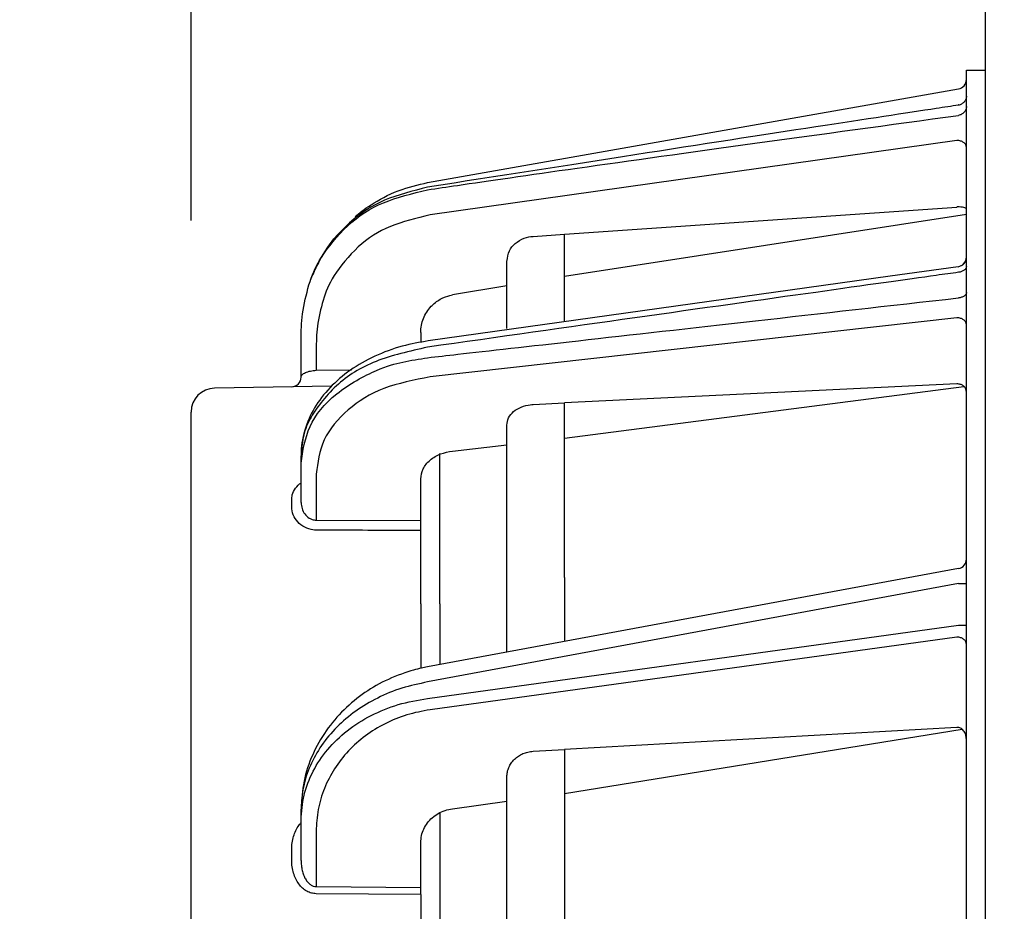
# Model space of a CAD drawing. Extents: x 201 to 4005, y 230 to 2786.
# Drawn here: x 2130 to 2181, y 1857 to 1904 of the extents above; entities that cross this region are included whole.
import ezdxf

# ---------------------------------------------------------------- set-up
doc = ezdxf.new("R2010")
doc.units = 0
doc.layers.get('0').update_dxf_attribs({"linetype": 'CONTINUOUS'})
doc.layers.get('DEFPOINTS').update_dxf_attribs({"linetype": 'CONTINUOUS'})
doc.layers.add('DD0', color=4, linetype='CONTINUOUS')
doc.layers.add('M0', color=3, linetype='CONTINUOUS')
doc.styles.get("Standard").update_dxf_attribs({"font": 'txt', "bigfont": 'BIGFONT'})
doc.dimstyles.get("Standard").update_dxf_attribs({"dimtxt": 34.999999, "dimasz": 30, "dimexe": 1.5, "dimexo": 1, "dimgap": 1, "dimtad": 3, "dimtih": 1, "dimtoh": 1, "dimtxsty": 'STANDARD', "dimblk1": 'OPEN', "dimblk2": 'OPEN', "dimsah": 1, "dimcen": 0.09, "dimazin": 3, "dimtfac": 1, "dimtdec": 4, "dimtofl": 0, "dimtmove": 0, "dimatfit": 3, "dimtolj": 1, "dimtzin": 0})

# ---------------------------------------------------------------- blocks, each defined once
blk = doc.blocks.new('_OPEN')
at = {"color": 0}
for p, q in [((-0.965926, 0.25882), (0, 0)), ((0, 0), (-1, 0)), ((0, 0), (-0.965926, -0.25882))]:
    blk.add_line(p, q, dxfattribs=at)
blk = doc.blocks.new('*D14')
at = {"layer": 'DD0'}
for p, q in [((2138.635375, 1893.223391), (2138.635375, 2249.208951)), ((2499.235345, 1287.584362), (2499.235345, 2249.208951)), ((2168.635374, 2234.208951), (2469.235345, 2234.208951))]:
    blk.add_line(p, q, dxfattribs=at)
at = {"layer": 'DEFPOINTS'}
for p in [(2138.635397, 2234.208951), (2138.635397, 1883.223411), (2499.235395, 1277.5844)]:
    blk.add_point(p, dxfattribs=at)
at = {"layer": 'DD0', "xscale": 30, "yscale": 30, "rotation": 180}
blk.add_blockref('_OPEN', (2138.635375, 2234.208951), dxfattribs=at)
at = {"layer": 'DD0', "xscale": 30, "yscale": 30}
blk.add_blockref('_OPEN', (2499.235345, 2234.208951), dxfattribs=at)
at = {"layer": 'DD0', "width": 0.833333}
blk.add_text('３６１', height=32, dxfattribs=at).set_placement((2273.601954, 2244.208951))
blk = doc.blocks.new('*D15')
at = {"layer": 'DD0'}
for p, q in [((2138.635375, 1893.223391), (2138.635375, 2186.58444)), ((2180.135466, 1973.084382), (2180.135466, 2186.58444)), ((2108.635375, 2171.58444), (2031.635378, 2171.58444)), ((2180.135466, 2171.58444), (2138.635375, 2171.58444)), ((2213.135465, 2171.58444), (2210.135465, 2171.58444))]:
    blk.add_line(p, q, dxfattribs=at)
at = {"layer": 'DEFPOINTS'}
for p in [(2180.135396, 2171.58444), (2180.135396, 1963.084406), (2138.635397, 1883.223411)]:
    blk.add_point(p, dxfattribs=at)
at = {"layer": 'DD0', "xscale": 30, "yscale": 30}
blk.add_blockref('_OPEN', (2138.635375, 2171.58444), dxfattribs=at)
at = {"layer": 'DD0', "xscale": 30, "yscale": 30, "rotation": 180}
blk.add_blockref('_OPEN', (2180.135466, 2171.58444), dxfattribs=at)
at = {"layer": 'DD0', "width": 0.833333}
blk.add_text('４１', height=32, dxfattribs=at).set_placement((2039.702116, 2181.58444))

msp = doc.modelspace()

# ---------------------------------------------------------------- linework, layer by layer
at = {"layer": 'M0'}
msp.add_line((2180.135396, 1300.984401), (2180.135396, 1963.084406), dxfattribs=at)
at = {"layer": 'M0', "color": 2}
for p, q in [((2179.135396, 1874.584427), (2179.135396, 1901.084429)), ((2179.135396, 1901.084429), (2180.135396, 1901.084429)), ((2150.99621, 1895.215309), (2178.72222, 1900.104141)), ((2178.719713, 1899.266517), (2178.709354, 1899.267948)), ((2178.72222, 1899.255073), (2178.719713, 1899.266517)), ((2178.644122, 1897.409177), (2151.121168, 1893.522715)), ((2158.135396, 1892.519569), (2178.644122, 1893.935329)), ((2179.135396, 1893.543756), (2158.135396, 1890.301442)), ((2145.775486, 1891.843384), (2146.091256, 1892.274833)), ((2156.504663, 1892.402983), (2158.135396, 1892.519569)), ((2158.135396, 1887.940934), (2158.135396, 1892.519569)), ((2145.334482, 1891.116327), (2145.775486, 1891.843384)), ((2155.135395, 1887.580207), (2155.135395, 1891.092887)), ((2178.701986, 1890.817395), (2175.146824, 1890.322795)), ((2144.885007, 1890.119663), (2144.982234, 1890.368855)), ((2175.146824, 1890.322795), (2151.024312, 1886.944121)), ((2155.135395, 1889.814889), (2152.2881, 1889.339557)), ((2178.644122, 1888.146272), (2151.121168, 1885.05823)), ((2144.385398, 1887.336826), (2144.386765, 1887.48475)), ((2144.385398, 1887.024364), (2144.385398, 1887.336826)), ((2144.385398, 1885.043493), (2144.385398, 1887.024364)), ((2150.635395, 1887.380919), (2150.635395, 1886.856845)), ((2145.171434, 1886.483973), (2145.171434, 1885.403535)), ((2145.171434, 1885.403535), (2147.009581, 1885.435617)), ((2145.992749, 1884.580201), (2139.863581, 1884.473225)), ((2178.644122, 1884.689694), (2158.135396, 1883.697203)), ((2158.135396, 1881.85524), (2179.003398, 1884.559205)), ((2156.504663, 1883.618256), (2158.135396, 1883.697203)), ((2158.135396, 1874.584427), (2158.135396, 1883.697203)), ((2138.635397, 1409.967086), (2138.635397, 1883.223411)), ((2155.135395, 1874.584427), (2155.135395, 1882.541826)), ((2152.2881, 1881.184241), (2155.135395, 1881.511292)), ((2144.385398, 1880.551985), (2144.385398, 1880.94168)), ((2151.635395, 1873.201778), (2151.635395, 1881.051725)), ((2144.385398, 1878.493136), (2144.385398, 1880.551985)), ((2145.171434, 1879.986381), (2145.171434, 1877.576431)), ((2150.635395, 1877.551681), (2150.635395, 1879.731601)), ((2143.894121, 1878.269738), (2143.894121, 1878.65003)), ((2145.171434, 1877.576431), (2150.635395, 1877.551681)), ((2150.635395, 1877.031123), (2150.635395, 1877.551681)), ((2150.635395, 1873.201778), (2150.635395, 1877.031123)), ((2178.726471, 1875.046497), (2150.98941, 1869.908234)), ((2178.72222, 1874.257824), (2150.99621, 1869.121617)), ((2155.135395, 1870.67627), (2155.135395, 1874.584427)), ((2158.135396, 1874.584427), (2158.135396, 1871.232024)), ((2178.72222, 1874.257824), (2179.135396, 1874.257824)), ((2179.135396, 1408.584437), (2179.135396, 1874.584427)), ((2150.635395, 1873.201778), (2150.635395, 1869.82668)), ((2151.635395, 1873.201778), (2151.635395, 1870.027906)), ((2150.99621, 1868.259808), (2178.72222, 1872.083193)), ((2178.72222, 1872.083193), (2179.135396, 1872.083193)), ((2178.644122, 1871.465465), (2151.121168, 1867.67008)), ((2178.644122, 1866.750917), (2158.135396, 1865.592307)), ((2158.135396, 1863.301477), (2178.912848, 1866.658559)), ((2156.504663, 1865.500173), (2158.135396, 1865.592307)), ((2158.135396, 1865.592307), (2158.135396, 1851.970947)), ((2155.135395, 1851.458734), (2155.135395, 1864.16333)), ((2152.2881, 1862.49513), (2155.135395, 1862.887776)), ((2144.385398, 1861.903316), (2144.385398, 1862.483403)), ((2151.635395, 1862.292906), (2151.635395, 1850.861138)), ((2144.385398, 1859.801864), (2144.385398, 1861.903316)), ((2145.171434, 1861.313587), (2145.171434, 1858.427903)), ((2150.635395, 1858.385941), (2150.635395, 1860.729447)), ((2143.894121, 1859.801864), (2143.894121, 1860.381952)), ((2145.171434, 1858.427903), (2150.635395, 1858.385941)), ((2150.635395, 1858.017361), (2150.635395, 1858.385941)), ((2150.635395, 1858.017361), (2145.171434, 1858.059323)), ((2150.635395, 1858.017361), (2150.635395, 1850.675022))]:
    msp.add_line(p, q, dxfattribs=at)
for centre, radius, start, end in [((2178.635405, 1900.596537), 0.499991, 279.999136, 359.999729), ((2152.384275, 1887.337322), 7.998779, 151.806696, 157.602381), ((2178.635392, 1891.313297), 0.500004, 277.515192, 359.987244), ((2178.63539, 1891.3133), 0.500006, 277.527782, 358.61734), ((2143.885389, 1885.043506), 0.500008, 271.00064, 359.99851), ((2139.885402, 1883.223411), 1.250005, 91.000257, 180.000264), ((2178.635405, 1875.538126), 0.499991, 280.179608, 360.000593)]:
    msp.add_arc(centre, radius, start, end, dxfattribs=at)
at = {"layer": 'M0', "color": 2, "extrusion": (0, 0, -1)}
for points, knots in [([(2179.135396, 1899.731105), (2179.133925, 1899.702991), (2179.132459, 1899.674874), (2179.1278, 1899.647182), (2179.12314, 1899.61949), (2179.115298, 1899.592216), (2179.105242, 1899.565792), (2179.095186, 1899.539368), (2179.082927, 1899.513787), (2179.068409, 1899.489438), (2179.05389, 1899.465089), (2179.037123, 1899.441964), (2179.018418, 1899.420416), (2178.999712, 1899.398868), (2178.979077, 1899.37889), (2178.95679, 1899.360841), (2178.934502, 1899.342793), (2178.910571, 1899.326665), (2178.885396, 1899.312502), (2178.860221, 1899.298339), (2178.83381, 1899.286131), (2178.806406, 1899.276888), (2178.779002, 1899.267645), (2178.750613, 1899.261357), (2178.72222, 1899.255073)], [0, 0, 0, 0, 1, 1, 1, 2, 2, 2, 3, 3, 3, 4, 4, 4, 5, 5, 5, 6, 6, 6, 7, 7, 7, 8, 8, 8, 8]), ([(2178.72222, 1899.255073), (2178.353141, 1899.199201), (2177.984063, 1899.143329), (2177.564024, 1899.079776), (2176.044486, 1898.849864), (2173.85804, 1898.519424), (2171.279824, 1898.124224), (2165.729174, 1897.273395), (2158.362697, 1896.122401), (2150.99621, 1894.971406)], [0, 0, 0, 0, 1, 1, 1, 2, 2, 2, 3, 3, 3, 3]), ([(2179.135396, 1899.188047), (2179.133925, 1899.16053), (2179.132459, 1899.133009), (2179.1278, 1899.105912), (2179.12314, 1899.078815), (2179.115298, 1899.052135), (2179.105242, 1899.02628), (2179.095186, 1899.000426), (2179.082927, 1898.975391), (2179.068409, 1898.951566), (2179.05389, 1898.927741), (2179.037123, 1898.905119), (2179.018418, 1898.884034), (2178.999712, 1898.862949), (2178.979077, 1898.843395), (2178.95679, 1898.825741), (2178.934502, 1898.808086), (2178.910571, 1898.792324), (2178.885396, 1898.778474), (2178.860221, 1898.764624), (2178.83381, 1898.752678), (2178.806406, 1898.743635), (2178.779002, 1898.734592), (2178.750613, 1898.728442), (2178.72222, 1898.722297)], [0, 0, 0, 0, 1, 1, 1, 2, 2, 2, 3, 3, 3, 4, 4, 4, 5, 5, 5, 6, 6, 6, 7, 7, 7, 8, 8, 8, 8]), ([(2150.99621, 1894.836491), (2151.48839, 1894.908955), (2151.980569, 1894.981418), (2152.558699, 1895.066237), (2154.101019, 1895.292516), (2156.255041, 1895.606734), (2158.813512, 1895.970052), (2164.237784, 1896.740332), (2171.479997, 1897.731314), (2178.72222, 1898.722297)], [0, 0, 0, 0, 1, 1, 1, 2, 2, 2, 3, 3, 3, 3]), ([(2179.135396, 1897.071427), (2179.133574, 1897.093288), (2179.131759, 1897.115152), (2179.126, 1897.136605), (2179.120241, 1897.158058), (2179.110552, 1897.179106), (2179.098166, 1897.199339), (2179.08578, 1897.219571), (2179.070709, 1897.238995), (2179.05294, 1897.257244), (2179.03517, 1897.275494), (2179.014714, 1897.292575), (2178.992021, 1897.308177), (2178.969328, 1897.323778), (2178.944409, 1897.337907), (2178.917699, 1897.350228), (2178.89099, 1897.362548), (2178.8625, 1897.373069), (2178.832768, 1897.381788), (2178.803035, 1897.390508), (2178.772067, 1897.397433), (2178.740418, 1897.401696), (2178.70877, 1897.40596), (2178.676448, 1897.40757), (2178.644122, 1897.409177)], [0, 0, 0, 0, 1, 1, 1, 2, 2, 2, 3, 3, 3, 4, 4, 4, 5, 5, 5, 6, 6, 6, 7, 7, 7, 8, 8, 8, 8]), ([(2147.206102, 1893.433964), (2147.439215, 1893.627127), (2147.672324, 1893.820293), (2148.045026, 1894.057041), (2148.423813, 1894.297654), (2148.946772, 1894.583285), (2149.462666, 1894.78383), (2149.978561, 1894.984376), (2150.487381, 1895.099843), (2150.99621, 1895.215309)], [0, 0, 0, 0, 1, 1, 1, 2, 2, 2, 3, 3, 3, 3]), ([(2144.385398, 1887.024364), (2144.39282, 1887.452074), (2144.400249, 1887.879783), (2144.465491, 1888.36222), (2144.530734, 1888.844656), (2144.6538, 1889.381816), (2144.797571, 1889.861008), (2144.941342, 1890.340201), (2145.105832, 1890.761424), (2145.43958, 1891.288018), (2145.773329, 1891.814612), (2146.276347, 1892.446574), (2146.830645, 1892.959124), (2147.384942, 1893.471674), (2147.990531, 1893.864809), (2148.693338, 1894.157803), (2149.396145, 1894.450796), (2150.196181, 1894.643643), (2150.99621, 1894.836491)], [0, 0, 0, 0, 1, 1, 1, 2, 2, 2, 3, 3, 3, 4, 4, 4, 5, 5, 5, 6, 6, 6, 6]), ([(2150.99621, 1894.971406), (2150.212744, 1894.77366), (2149.429273, 1894.575917), (2148.750119, 1894.289112), (2148.070965, 1894.002307), (2147.496118, 1893.626445), (2146.921627, 1893.106854), (2146.347137, 1892.587263), (2145.772995, 1891.923948), (2145.542167, 1891.477904), (2145.51436, 1891.424169), (2145.491534, 1891.373588), (2145.468708, 1891.323006)], [0, 0, 0, 0, 1, 1, 1, 2, 2, 2, 3, 3, 3, 4, 4, 4, 4]), ([(2179.135396, 1893.813199), (2179.127873, 1893.833278), (2179.120345, 1893.853354), (2179.100816, 1893.869823), (2179.079464, 1893.887829), (2179.043759, 1893.901519), (2179.000736, 1893.91253), (2178.957714, 1893.923541), (2178.907365, 1893.931868), (2178.847352, 1893.935746), (2178.787339, 1893.939624), (2178.717657, 1893.939049), (2178.674624, 1893.937087), (2178.663207, 1893.936566), (2178.653664, 1893.935947), (2178.644122, 1893.935329)], [0, 0, 0, 0, 1, 1, 1, 2, 2, 2, 3, 3, 3, 4, 4, 4, 5, 5, 5, 5]), ([(2151.121168, 1893.522715), (2150.401166, 1893.350911), (2149.68117, 1893.179105), (2149.048582, 1892.917579), (2148.415994, 1892.656054), (2147.870823, 1892.304804), (2147.37216, 1891.847199), (2146.873497, 1891.389594), (2146.421354, 1890.82563), (2146.120198, 1890.351122), (2145.819042, 1889.876615), (2145.668883, 1889.491559), (2145.53947, 1889.059117), (2145.410057, 1888.626675), (2145.3014, 1888.146845), (2145.243518, 1887.709758), (2145.185636, 1887.27267), (2145.178538, 1886.878321), (2145.171434, 1886.483973)], [0, 0, 0, 0, 1, 1, 1, 2, 2, 2, 3, 3, 3, 4, 4, 4, 5, 5, 5, 6, 6, 6, 6]), ([(2155.135395, 1891.092887), (2155.16931, 1891.290391), (2155.203229, 1891.487887), (2155.269595, 1891.644275), (2155.335961, 1891.800663), (2155.434783, 1891.915931), (2155.570468, 1892.026102), (2155.706153, 1892.136273), (2155.878709, 1892.24133), (2156.040551, 1892.303294), (2156.202393, 1892.365257), (2156.35353, 1892.384116), (2156.504663, 1892.402983)], [0, 0, 0, 0, 1, 1, 1, 2, 2, 2, 3, 3, 3, 4, 4, 4, 4]), ([(2179.135396, 1890.831834), (2179.133925, 1890.813668), (2179.132459, 1890.795501), (2179.1278, 1890.777609), (2179.12314, 1890.759717), (2179.115298, 1890.742096), (2179.105242, 1890.725022), (2179.095186, 1890.707949), (2179.082927, 1890.691419), (2179.068409, 1890.675685), (2179.05389, 1890.659951), (2179.037123, 1890.645009), (2179.018418, 1890.631085), (2178.999712, 1890.617162), (2178.979077, 1890.604254), (2178.95679, 1890.592596), (2178.934502, 1890.580938), (2178.910571, 1890.570525), (2178.885396, 1890.561378), (2178.860221, 1890.55223), (2178.83381, 1890.544343), (2178.806406, 1890.53837), (2178.779002, 1890.532398), (2178.750613, 1890.528335), (2178.72222, 1890.524274)], [0, 0, 0, 0, 1, 1, 1, 2, 2, 2, 3, 3, 3, 4, 4, 4, 5, 5, 5, 6, 6, 6, 7, 7, 7, 8, 8, 8, 8]), ([(2178.72222, 1890.524274), (2178.352121, 1890.472413), (2177.982024, 1890.420552), (2177.560833, 1890.361538), (2176.038099, 1890.148185), (2173.847579, 1889.841344), (2171.262864, 1889.477691), (2165.717106, 1888.697438), (2158.356663, 1887.655653), (2150.99621, 1886.613867)], [0, 0, 0, 0, 1, 1, 1, 2, 2, 2, 3, 3, 3, 3]), ([(2150.99621, 1886.062136), (2151.492528, 1886.118156), (2151.988845, 1886.174176), (2152.571665, 1886.239952), (2154.125854, 1886.415352), (2156.295161, 1886.660121), (2158.873547, 1886.950722), (2164.287421, 1887.560902), (2171.504816, 1888.373145), (2178.72222, 1889.18539)], [0, 0, 0, 0, 1, 1, 1, 2, 2, 2, 3, 3, 3, 3]), ([(2151.174795, 1888.747161), (2151.323521, 1888.881463), (2151.472251, 1889.015772), (2151.647706, 1889.115816), (2151.823161, 1889.215861), (2152.025343, 1889.281657), (2152.160874, 1889.313823), (2152.208849, 1889.325209), (2152.248475, 1889.332384), (2152.2881, 1889.339557)], [0, 0, 0, 0, 1, 1, 1, 2, 2, 2, 3, 3, 3, 3]), ([(2179.135396, 1889.467111), (2179.133925, 1889.450474), (2179.132459, 1889.433835), (2179.1278, 1889.417446), (2179.12314, 1889.401056), (2179.115298, 1889.384912), (2179.105242, 1889.36927), (2179.095186, 1889.353628), (2179.082927, 1889.338485), (2179.068409, 1889.324075), (2179.05389, 1889.309664), (2179.037123, 1889.295981), (2179.018418, 1889.283231), (2178.999712, 1889.27048), (2178.979077, 1889.258657), (2178.95679, 1889.247975), (2178.934502, 1889.237292), (2178.910571, 1889.227746), (2178.885396, 1889.219364), (2178.860221, 1889.210983), (2178.83381, 1889.203762), (2178.806406, 1889.198294), (2178.779002, 1889.192826), (2178.750613, 1889.189107), (2178.72222, 1889.18539)], [0, 0, 0, 0, 1, 1, 1, 2, 2, 2, 3, 3, 3, 4, 4, 4, 5, 5, 5, 6, 6, 6, 7, 7, 7, 8, 8, 8, 8]), ([(2150.635395, 1887.380919), (2150.642169, 1887.5063), (2150.648938, 1887.631683), (2150.67064, 1887.754714), (2150.692343, 1887.877746), (2150.728967, 1887.998431), (2150.775127, 1888.115352), (2150.821288, 1888.232273), (2150.876975, 1888.345433), (2150.945177, 1888.450107), (2151.01338, 1888.55478), (2151.094085, 1888.650972), (2151.174795, 1888.747161)], [0, 0, 0, 0, 1, 1, 1, 2, 2, 2, 3, 3, 3, 4, 4, 4, 4]), ([(2179.135396, 1887.792772), (2179.133574, 1887.815653), (2179.131759, 1887.838538), (2179.126, 1887.860989), (2179.120241, 1887.883441), (2179.110552, 1887.905467), (2179.098166, 1887.926644), (2179.08578, 1887.947821), (2179.070709, 1887.968157), (2179.05294, 1887.987262), (2179.03517, 1888.006367), (2179.014714, 1888.024249), (2178.992021, 1888.040578), (2178.969328, 1888.056907), (2178.944409, 1888.07169), (2178.917699, 1888.084581), (2178.89099, 1888.097472), (2178.8625, 1888.10848), (2178.832768, 1888.117602), (2178.803035, 1888.126725), (2178.772067, 1888.133971), (2178.740418, 1888.138434), (2178.70877, 1888.142897), (2178.676448, 1888.144587), (2178.644122, 1888.146272)], [0, 0, 0, 0, 1, 1, 1, 2, 2, 2, 3, 3, 3, 4, 4, 4, 5, 5, 5, 6, 6, 6, 7, 7, 7, 8, 8, 8, 8]), ([(2151.026219, 1886.935523), (2150.577845, 1886.861876), (2150.129465, 1886.788234), (2149.657834, 1886.660075), (2149.186203, 1886.531916), (2148.691313, 1886.349251), (2148.232162, 1886.136344), (2147.773011, 1885.923437), (2147.349592, 1885.680297), (2146.958925, 1885.406589), (2146.568258, 1885.132882), (2146.210334, 1884.828615), (2145.896066, 1884.497514), (2145.581798, 1884.166413), (2145.311177, 1883.808483), (2145.092014, 1883.442825), (2144.872852, 1883.077166), (2144.70514, 1882.703782), (2144.579403, 1882.273844), (2144.453666, 1881.843905), (2144.369897, 1881.357414), (2144.387126, 1881.067267), (2144.389763, 1881.022854), (2144.394766, 1880.983042), (2144.39977, 1880.94323)], [0, 0, 0, 0, 1, 1, 1, 2, 2, 2, 3, 3, 3, 4, 4, 4, 5, 5, 5, 6, 6, 6, 7, 7, 7, 8, 8, 8, 8]), ([(2150.99621, 1886.613867), (2150.053422, 1886.400759), (2149.110641, 1886.187649), (2148.300894, 1885.869598), (2147.491147, 1885.551548), (2146.814447, 1885.128552), (2146.226399, 1884.585491), (2145.638351, 1884.04243), (2145.138968, 1883.3793), (2144.853827, 1882.860219), (2144.6549, 1882.498088), (2144.560253, 1882.206063), (2144.499559, 1881.897992), (2144.438865, 1881.58992), (2144.412133, 1881.265799), (2144.385398, 1880.94168)], [0, 0, 0, 0, 1, 1, 1, 2, 2, 2, 3, 3, 3, 4, 4, 4, 5, 5, 5, 5]), ([(2144.385398, 1880.551985), (2144.4803, 1881.203227), (2144.575206, 1881.854465), (2144.855697, 1882.469272), (2145.136188, 1883.08408), (2145.602271, 1883.662449), (2146.243647, 1884.172967), (2146.885022, 1884.683485), (2147.701695, 1885.126143), (2148.321781, 1885.397872), (2148.877317, 1885.641314), (2149.27507, 1885.747554), (2149.69451, 1885.8354), (2150.11395, 1885.923246), (2150.555081, 1885.992689), (2150.99621, 1886.062136)], [0, 0, 0, 0, 1, 1, 1, 2, 2, 2, 3, 3, 3, 4, 4, 4, 5, 5, 5, 5]), ([(2144.385398, 1885.043493), (2144.388306, 1885.065442), (2144.39122, 1885.08739), (2144.400429, 1885.109103), (2144.409638, 1885.130815), (2144.425153, 1885.152291), (2144.444965, 1885.173088), (2144.464777, 1885.193885), (2144.488898, 1885.214002), (2144.517325, 1885.233065), (2144.545752, 1885.252129), (2144.578493, 1885.270136), (2144.614797, 1885.286769), (2144.651102, 1885.303402), (2144.690978, 1885.318656), (2144.733708, 1885.332188), (2144.776439, 1885.34572), (2144.82203, 1885.357525), (2144.8696, 1885.367593), (2144.917169, 1885.377661), (2144.966724, 1885.385987), (2145.017359, 1885.391688), (2145.067995, 1885.397389), (2145.119716, 1885.400461), (2145.171434, 1885.403535)], [0, 0, 0, 0, 1, 1, 1, 2, 2, 2, 3, 3, 3, 4, 4, 4, 5, 5, 5, 6, 6, 6, 7, 7, 7, 8, 8, 8, 8]), ([(2151.121168, 1885.05823), (2150.280793, 1884.893106), (2149.440426, 1884.727977), (2148.714181, 1884.45293), (2147.987936, 1884.177883), (2147.375825, 1883.792908), (2146.843858, 1883.332452), (2146.311891, 1882.871996), (2145.860085, 1882.336047), (2145.594705, 1881.765789), (2145.329325, 1881.19553), (2145.250384, 1880.590953), (2145.171434, 1879.986381)], [0, 0, 0, 0, 1, 1, 1, 2, 2, 2, 3, 3, 3, 4, 4, 4, 4]), ([(2179.135396, 1884.269526), (2179.130013, 1884.320739), (2179.124624, 1884.371945), (2179.106579, 1884.419894), (2179.088535, 1884.467843), (2179.057828, 1884.512521), (2179.021617, 1884.550205), (2178.985405, 1884.587888), (2178.943679, 1884.618563), (2178.893621, 1884.641415), (2178.843563, 1884.664267), (2178.78517, 1884.679282), (2178.741133, 1884.68585), (2178.700755, 1884.691872), (2178.672438, 1884.69078), (2178.644122, 1884.689694)], [0, 0, 0, 0, 1, 1, 1, 2, 2, 2, 3, 3, 3, 4, 4, 4, 5, 5, 5, 5]), ([(2155.135395, 1882.541826), (2155.15219, 1882.668871), (2155.168989, 1882.795911), (2155.224744, 1882.91595), (2155.280499, 1883.035988), (2155.375214, 1883.149016), (2155.486398, 1883.245608), (2155.597581, 1883.3422), (2155.72524, 1883.422348), (2155.882783, 1883.483833), (2156.040327, 1883.545318), (2156.227758, 1883.588133), (2156.354407, 1883.605337), (2156.413233, 1883.613328), (2156.458948, 1883.615791), (2156.504663, 1883.618256)], [0, 0, 0, 0, 1, 1, 1, 2, 2, 2, 3, 3, 3, 4, 4, 4, 5, 5, 5, 5]), ([(2150.635395, 1879.731601), (2150.658729, 1879.908444), (2150.682059, 1880.08529), (2150.758792, 1880.252337), (2150.835525, 1880.419385), (2150.965653, 1880.576641), (2151.124455, 1880.710921), (2151.283257, 1880.8452), (2151.470726, 1880.956507), (2151.669446, 1881.031564), (2151.868167, 1881.10662), (2152.078132, 1881.145432), (2152.2881, 1881.184241)], [0, 0, 0, 0, 1, 1, 1, 2, 2, 2, 3, 3, 3, 4, 4, 4, 4]), ([(2143.894121, 1878.65003), (2143.896921, 1878.726331), (2143.899729, 1878.802633), (2143.926904, 1878.901622), (2143.954079, 1879.00061), (2144.005632, 1879.122281), (2144.090649, 1879.238954), (2144.175665, 1879.355627), (2144.294154, 1879.467301), (2144.373786, 1879.506489), (2144.37772, 1879.508425), (2144.381559, 1879.510184), (2144.385398, 1879.511943)], [0, 0, 0, 0, 1, 1, 1, 2, 2, 2, 3, 3, 3, 4, 4, 4, 4]), ([(2145.171434, 1877.05349), (2145.118982, 1877.054391), (2145.066529, 1877.055295), (2144.997768, 1877.065828), (2144.881224, 1877.083681), (2144.717835, 1877.129207), (2144.576013, 1877.200177), (2144.434192, 1877.271147), (2144.313939, 1877.367571), (2144.211821, 1877.479738), (2144.109704, 1877.591905), (2144.025728, 1877.719825), (2143.975802, 1877.854115), (2143.925875, 1877.988404), (2143.91, 1878.129073), (2143.894121, 1878.269738)], [0, 0, 0, 0, 1, 1, 1, 2, 2, 2, 3, 3, 3, 4, 4, 4, 5, 5, 5, 5]), ([(2144.385398, 1878.493136), (2144.395478, 1878.388122), (2144.405555, 1878.283103), (2144.435663, 1878.182506), (2144.465771, 1878.08191), (2144.5159, 1877.985725), (2144.580904, 1877.899802), (2144.645909, 1877.813878), (2144.725783, 1877.738207), (2144.805022, 1877.687266), (2144.884261, 1877.636326), (2144.962854, 1877.610107), (2145.012636, 1877.59628), (2145.030116, 1877.591424), (2145.044043, 1877.588095), (2145.064563, 1877.585357), (2145.09221, 1877.581668), (2145.131822, 1877.579049), (2145.171434, 1877.576431)], [0, 0, 0, 0, 1, 1, 1, 2, 2, 2, 3, 3, 3, 4, 4, 4, 5, 5, 5, 6, 6, 6, 6]), ([(2150.635395, 1877.031123), (2150.340464, 1877.032338), (2150.045533, 1877.033553), (2149.635606, 1877.035236), (2148.542463, 1877.039725), (2146.631608, 1877.047543), (2145.636436, 1877.051598), (2145.462866, 1877.052305), (2145.317151, 1877.052897), (2145.171434, 1877.05349)], [0, 0, 0, 0, 1, 1, 1, 2, 2, 2, 3, 3, 3, 3]), ([(2179.135396, 1871.096885), (2179.133574, 1871.120741), (2179.131759, 1871.1446), (2179.126, 1871.168008), (2179.120241, 1871.191417), (2179.110552, 1871.214381), (2179.098166, 1871.236464), (2179.08578, 1871.258547), (2179.070709, 1871.279755), (2179.05294, 1871.299675), (2179.03517, 1871.319595), (2179.014714, 1871.338234), (2178.992021, 1871.355256), (2178.969328, 1871.372278), (2178.944409, 1871.38769), (2178.917699, 1871.401137), (2178.89099, 1871.414584), (2178.8625, 1871.426074), (2178.832768, 1871.435588), (2178.803035, 1871.445103), (2178.772067, 1871.45265), (2178.740418, 1871.457299), (2178.70877, 1871.461949), (2178.676448, 1871.463709), (2178.644122, 1871.465465)], [0, 0, 0, 0, 1, 1, 1, 2, 2, 2, 3, 3, 3, 4, 4, 4, 5, 5, 5, 6, 6, 6, 7, 7, 7, 8, 8, 8, 8]), ([(2150.98941, 1869.908234), (2150.772744, 1869.866693), (2150.556077, 1869.825157), (2150.257222, 1869.739553), (2149.885994, 1869.633219), (2149.387952, 1869.458904), (2148.942616, 1869.258112), (2148.49728, 1869.057319), (2148.104647, 1868.83006), (2147.722516, 1868.565848), (2147.340386, 1868.301636), (2146.968756, 1868.000482), (2146.627482, 1867.667413), (2146.286208, 1867.334343), (2145.975285, 1866.969366), (2145.700656, 1866.575962), (2145.426027, 1866.182558), (2145.187687, 1865.760735), (2144.989569, 1865.317172), (2144.79145, 1864.873608), (2144.633545, 1864.408311), (2144.539554, 1863.932392), (2144.445563, 1863.456473), (2144.415478, 1862.96994), (2144.385398, 1862.483403)], [0, 0, 0, 0, 1, 1, 1, 2, 2, 2, 3, 3, 3, 4, 4, 4, 5, 5, 5, 6, 6, 6, 7, 7, 7, 8, 8, 8, 8]), ([(2150.99621, 1869.121617), (2150.541946, 1869.026192), (2150.087677, 1868.930772), (2149.649236, 1868.795267), (2149.210796, 1868.659762), (2148.788174, 1868.484181), (2148.385394, 1868.282309), (2147.982615, 1868.080437), (2147.599669, 1867.852282), (2147.243094, 1867.598331), (2146.886518, 1867.344379), (2146.556303, 1867.064639), (2146.257039, 1866.764134), (2145.957775, 1866.463629), (2145.689454, 1866.142366), (2145.457193, 1865.805036), (2145.224933, 1865.467705), (2145.028724, 1865.114314), (2144.867856, 1864.750197), (2144.706989, 1864.386081), (2144.581453, 1864.011244), (2144.506935, 1863.631657), (2144.432417, 1863.25207), (2144.408905, 1862.867737), (2144.385398, 1862.483403)], [0, 0, 0, 0, 1, 1, 1, 2, 2, 2, 3, 3, 3, 4, 4, 4, 5, 5, 5, 6, 6, 6, 7, 7, 7, 8, 8, 8, 8]), ([(2144.385398, 1861.903316), (2144.41613, 1862.341318), (2144.446856, 1862.779324), (2144.544017, 1863.207227), (2144.641178, 1863.63513), (2144.80476, 1864.052937), (2145.013586, 1864.452666), (2145.222412, 1864.852395), (2145.476469, 1865.234055), (2145.775486, 1865.59025), (2146.074502, 1865.946446), (2146.418465, 1866.277185), (2146.799501, 1866.574874), (2147.180537, 1866.872563), (2147.598636, 1867.137211), (2148.045026, 1867.367482), (2148.491416, 1867.597753), (2148.966086, 1867.793656), (2149.462666, 1867.936647), (2149.959247, 1868.079637), (2150.477726, 1868.169725), (2150.99621, 1868.259808)], [0, 0, 0, 0, 1, 1, 1, 2, 2, 2, 3, 3, 3, 4, 4, 4, 5, 5, 5, 6, 6, 6, 7, 7, 7, 7]), ([(2151.121168, 1867.67008), (2150.712328, 1867.594012), (2150.303485, 1867.517948), (2149.908889, 1867.401129), (2149.514293, 1867.284309), (2149.133936, 1867.126743), (2148.771435, 1866.942039), (2148.408934, 1866.757335), (2148.064282, 1866.545502), (2147.743363, 1866.306743), (2147.422444, 1866.067983), (2147.125251, 1865.802305), (2146.855913, 1865.514552), (2146.586575, 1865.2268), (2146.345084, 1864.916979), (2146.136049, 1864.589548), (2145.927014, 1864.262117), (2145.750426, 1863.917082), (2145.605646, 1863.559818), (2145.460866, 1863.202554), (2145.347886, 1862.833066), (2145.280819, 1862.456655), (2145.213753, 1862.080245), (2145.192591, 1861.696917), (2145.171434, 1861.313587)], [0, 0, 0, 0, 1, 1, 1, 2, 2, 2, 3, 3, 3, 4, 4, 4, 5, 5, 5, 6, 6, 6, 7, 7, 7, 8, 8, 8, 8]), ([(2179.135396, 1866.112223), (2179.133574, 1866.155968), (2179.131759, 1866.199719), (2179.126, 1866.242325), (2179.120241, 1866.284931), (2179.110552, 1866.326404), (2179.098166, 1866.366035), (2179.08578, 1866.405665), (2179.070709, 1866.443465), (2179.05294, 1866.478687), (2179.03517, 1866.51391), (2179.014714, 1866.546569), (2178.992021, 1866.576066), (2178.969328, 1866.605564), (2178.944409, 1866.631913), (2178.917699, 1866.654506), (2178.89099, 1866.6771), (2178.8625, 1866.695954), (2178.832768, 1866.711071), (2178.803035, 1866.726188), (2178.772067, 1866.737584), (2178.740418, 1866.7436), (2178.70877, 1866.749616), (2178.676448, 1866.75027), (2178.644122, 1866.750917)], [0, 0, 0, 0, 1, 1, 1, 2, 2, 2, 3, 3, 3, 4, 4, 4, 5, 5, 5, 6, 6, 6, 7, 7, 7, 8, 8, 8, 8]), ([(2155.135395, 1864.16333), (2155.140374, 1864.248171), (2155.145349, 1864.333014), (2155.161113, 1864.416143), (2155.176877, 1864.499272), (2155.20342, 1864.580693), (2155.237384, 1864.659077), (2155.271348, 1864.73746), (2155.312724, 1864.812813), (2155.361593, 1864.883801), (2155.410462, 1864.95479), (2155.466815, 1865.021421), (2155.529481, 1865.082598), (2155.592146, 1865.143775), (2155.661116, 1865.199504), (2155.73529, 1865.248641), (2155.809463, 1865.297779), (2155.888834, 1865.340331), (2155.971963, 1865.37627), (2156.055092, 1865.412208), (2156.141974, 1865.44154), (2156.231385, 1865.461087), (2156.320795, 1865.480634), (2156.412728, 1865.490405), (2156.504663, 1865.500173)], [0, 0, 0, 0, 1, 1, 1, 2, 2, 2, 3, 3, 3, 4, 4, 4, 5, 5, 5, 6, 6, 6, 7, 7, 7, 8, 8, 8, 8]), ([(2150.635395, 1860.729447), (2150.64308, 1860.851108), (2150.650759, 1860.972774), (2150.675051, 1861.091634), (2150.699343, 1861.210495), (2150.740234, 1861.326559), (2150.792442, 1861.437595), (2150.84465, 1861.54863), (2150.908162, 1861.654646), (2150.982918, 1861.753589), (2151.057674, 1861.852531), (2151.143662, 1861.944409), (2151.238922, 1862.0271), (2151.334182, 1862.10979), (2151.438703, 1862.183302), (2151.550302, 1862.247264), (2151.661901, 1862.311226), (2151.780567, 1862.365648), (2151.904713, 1862.405366), (2152.02886, 1862.445084), (2152.158477, 1862.470109), (2152.2881, 1862.49513)], [0, 0, 0, 0, 1, 1, 1, 2, 2, 2, 3, 3, 3, 4, 4, 4, 5, 5, 5, 6, 6, 6, 7, 7, 7, 7]), ([(2143.894121, 1860.381952), (2143.898758, 1860.496028), (2143.903392, 1860.610108), (2143.918552, 1860.722563), (2143.933711, 1860.835017), (2143.959388, 1860.945852), (2143.990919, 1861.051148), (2144.02245, 1861.156444), (2144.059829, 1861.256211), (2144.108508, 1861.35537), (2144.157186, 1861.454529), (2144.217158, 1861.553089), (2144.266896, 1861.623785), (2144.31201, 1861.687908), (2144.348702, 1861.729117), (2144.385398, 1861.770323)], [0, 0, 0, 0, 1, 1, 1, 2, 2, 2, 3, 3, 3, 4, 4, 4, 5, 5, 5, 5]), ([(2145.171434, 1858.059323), (2145.087392, 1858.066387), (2145.003347, 1858.073447), (2144.921064, 1858.094385), (2144.838782, 1858.115324), (2144.758255, 1858.150129), (2144.680955, 1858.194402), (2144.603654, 1858.238674), (2144.529573, 1858.292402), (2144.460134, 1858.355602), (2144.390696, 1858.418803), (2144.325893, 1858.491465), (2144.266896, 1858.571952), (2144.207899, 1858.65244), (2144.154702, 1858.740745), (2144.108508, 1858.835301), (2144.062314, 1858.929856), (2144.023117, 1859.030653), (2143.990919, 1859.135768), (2143.958722, 1859.240882), (2143.933517, 1859.350307), (2143.918552, 1859.462043), (2143.903586, 1859.57378), (2143.898852, 1859.68782), (2143.894121, 1859.801864)], [0, 0, 0, 0, 1, 1, 1, 2, 2, 2, 3, 3, 3, 4, 4, 4, 5, 5, 5, 6, 6, 6, 7, 7, 7, 8, 8, 8, 8]), ([(2144.385398, 1859.801864), (2144.388306, 1859.711677), (2144.39122, 1859.621495), (2144.400429, 1859.533167), (2144.409638, 1859.444838), (2144.425153, 1859.358376), (2144.444965, 1859.275347), (2144.464777, 1859.192318), (2144.488898, 1859.112737), (2144.517325, 1859.038105), (2144.545752, 1858.963474), (2144.578493, 1858.893805), (2144.614797, 1858.830339), (2144.651102, 1858.766872), (2144.690978, 1858.709625), (2144.733708, 1858.659869), (2144.776439, 1858.610114), (2144.82203, 1858.567866), (2144.8696, 1858.533105), (2144.917169, 1858.498344), (2144.966724, 1858.471086), (2145.017359, 1858.454799), (2145.067995, 1858.438513), (2145.119716, 1858.433212), (2145.171434, 1858.427903)], [0, 0, 0, 0, 1, 1, 1, 2, 2, 2, 3, 3, 3, 4, 4, 4, 5, 5, 5, 6, 6, 6, 7, 7, 7, 8, 8, 8, 8])]:
    msp.add_open_spline(points, degree=3, knots=knots, dxfattribs=at)

# ---------------------------------------------------------------- dimensions: what is measured, and where the dimension line sits
at = {"layer": 'DD0', "color": 4}
for base, p1, p2, text, override, picture, middle in [((2138.635397, 2234.208951), (2499.235395, 1277.5844), (2138.635397, 1883.223411), '３６１', {"dimtxt": 32, "dimexe": 15.000056, "dimexo": 9.999962, "dimtih": 1, "dimtoh": 1}, '*D14', (2318.935359, 2260.20895)), ((2180.135396, 2171.58444), (2138.635397, 1883.223411), (2180.135396, 1963.084406), '４１', {"dimtxt": 32, "dimexe": 15.000053, "dimexo": 9.999977, "dimtih": 1, "dimtoh": 1}, '*D15', (2073.635343, 2197.584439))]:
    dim = msp.add_linear_dim(base=base, p1=p1, p2=p2, text=text, dimstyle='STANDARD', override=override, dxfattribs=at)
    dim.commit()
    dim.dimension.update_dxf_attribs({"geometry": picture, "text_midpoint": middle, "dimtype": 160})

doc.saveas('drawing.dxf')
